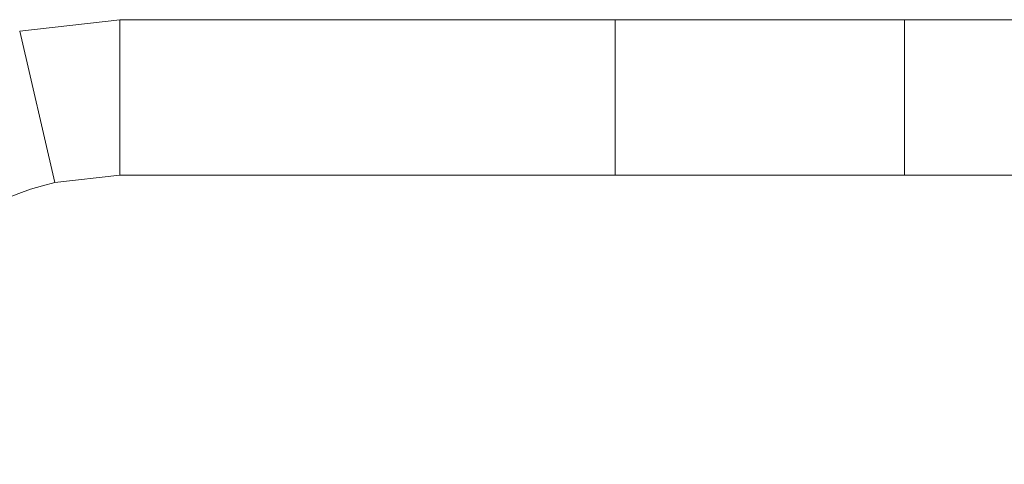
# Model space of a CAD drawing. Units: inches. Extents: x -84 to 84, y -32 to 1.
# Drawn here: x 1 to 2, y 0 to 0 of the extents above; entities that cross this region are included whole.
import ezdxf

# ---------------------------------------------------------------- set-up
doc = ezdxf.new("R2010")
doc.units = ezdxf.units.IN
doc.header["$MEASUREMENT"] = 0

msp = doc.modelspace()

# ---------------------------------------------------------------- linework, layer by layer
at = {"linetype": 'Continuous', "lineweight": 15}
for p, q in [((1.48548, 0), (1.572, 0.00986)), ((1.572, -0.12464), (1.572, 0.00986)), ((1.572, 0.00986), (2, 0.00986)), ((2, 0.00986), (2, -0.12464)), ((2, 0.00986), (2.25, 0.00986)), ((2.25, 0.00986), (2.25, -0.12464)), ((2.25, 0.00986), (3.25, 0.00986)), ((1.51575, -0.13105), (1.48548, 0)), ((1.51575, -0.13105), (1.572, -0.12464)), ((1.572, -0.12464), (2, -0.12464)), ((2, -0.12464), (2.25, -0.12464)), ((2.25, -0.12464), (3.25, -0.12464))]:
    msp.add_line(p, q, dxfattribs=at)
msp.add_arc((1.572, -0.37464), 0.25, 103.0033, 180, dxfattribs=at)

doc.saveas('drawing.dxf')
